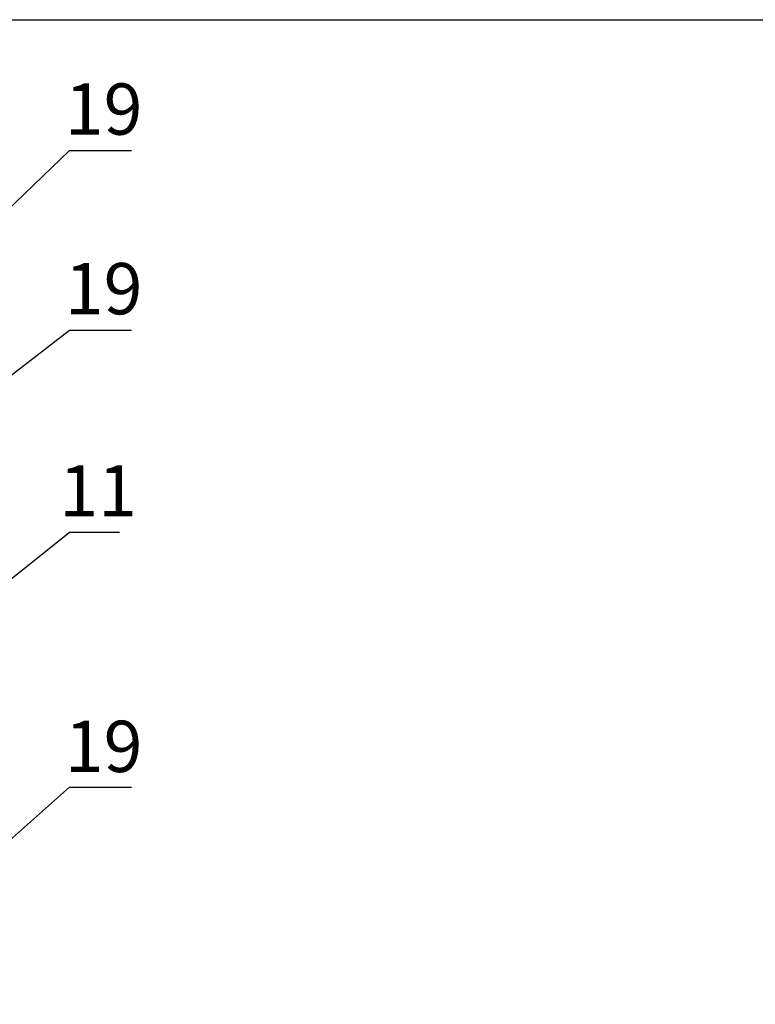
# Paper-space layout 'Лист3' of a CAD drawing. Units: millimetres. Extents: x 3 to 606, y -3 to 591.
# Drawn here: x 203 to 253, y 225 to 292 of the extents above; entities that cross this region are included whole.
import ezdxf

# ---------------------------------------------------------------- set-up
doc = ezdxf.new("R2010")
doc.units = ezdxf.units.MM
doc.styles.add('SLDTEXTSTYLE1', font='TXT', dxfattribs={"width": 0.7})
doc.dimstyles.new('SLDDIMSTYLE12', dxfattribs={"dimtxt": 0.18, "dimasz": 1, "dimexe": 0, "dimexo": 0.0625, "dimgap": 0, "dimtad": 0, "dimtih": 1, "dimtoh": 1, "dimdec": 0, "dimrnd": 1e-09, "dimzin": 0, "dimdsep": 46, "dimtxsty": 'Standard', "dimblk1": 'DOT', "dimblk2": 'DOT', "dimsah": 1, "dimcen": 0.09, "dimadec": 0, "dimazin": 0, "dimtfac": 1, "dimtdec": 0, "dimtofl": 0, "dimtmove": 0, "dimatfit": 3, "dimldrblk": 'DOT', "dimfxl": 0, "dimfrac": 2, "dimtolj": 1, "dimtzin": 0, "dimarcsym": 0})

# ---------------------------------------------------------------- blocks, each defined once
blk = doc.blocks.new('_Dot')
at = {"color": 0, "linetype": 'ByBlock', "lineweight": -2}
blk.add_line((-0.5, 0), (-1, 0), dxfattribs=at)
at = {"color": 0, "linetype": 'ByBlock', "const_width": 0.5}
blk.add_lwpolyline([(-0.25, 0, 1), (0.25, 0, 1)], format="xyb", close=True, dxfattribs=at)

psp = doc.layouts.new('Лист3')

# ---------------------------------------------------------------- linework, layer by layer
at = {"color": 7, "linetype": 'Continuous', "lineweight": 25}
psp.add_line((20, 292), (415, 292), dxfattribs=at)

# ---------------------------------------------------------------- texts
at = {"color": 7, "linetype": 'Continuous', "lineweight": 0, "char_height": 3.5, "attachment_point": 2, "style": 'SLDTEXTSTYLE1'}
for s, insert in [('19', (208.963, 287.65)), ('19', (208.963, 275.388)), ('11', (208.58, 261.587)), ('19', (208.963, 244.142))]:
    psp.add_mtext(s, dxfattribs=dict(at, insert=insert))

# ---------------------------------------------------------------- leaders
at = {"color": 7, "linetype": 'Continuous', "lineweight": 0}
for points in [[(196.837, 273.666), (206.626, 283.061), (210.864, 283.061)], [(174.199, 245.775), (206.626, 270.794), (210.864, 270.794)], [(173.587, 230.677), (206.626, 257.009), (210.047, 257.009)], [(174.1, 210.755), (206.626, 239.603), (210.864, 239.603)]]:
    psp.add_leader(points, dimstyle='SLDDIMSTYLE12', dxfattribs=at)

doc.saveas('drawing.dxf')
